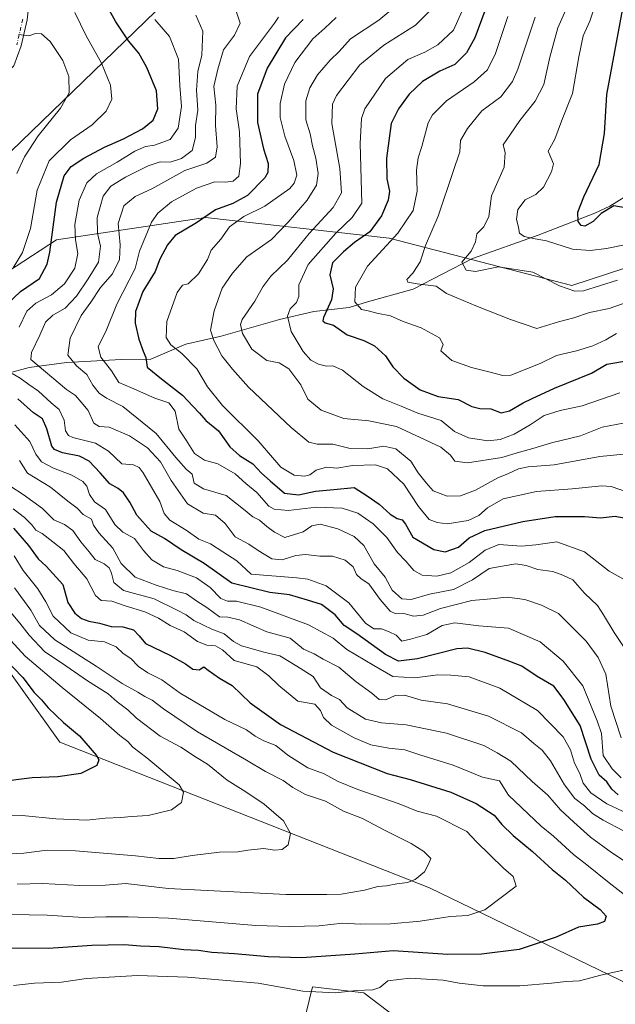
# Model space of a CAD drawing. Units: metres. Extents: x 637871 to 641323, y 4743693 to 4746076.
# Drawn here: x 638279 to 638483, y 4744112 to 4744450 of the extents above; entities that cross this region are included whole.
import ezdxf

# ---------------------------------------------------------------- set-up
doc = ezdxf.new("R2010")
doc.units = ezdxf.units.M
doc.header["$MEASUREMENT"] = 0
doc.linetypes.add('DGN Style 4', pattern=[2.638475, 1.318413, -0.659207, 0.001648, -0.659207])
for name, color, linetype, lineweight in [('Arbolado forestal CxS', 92, 'Continuous', 0), ('Corriente natural lineal', 142, 'Continuous', 13), ('Curva de nivel maestra', 30, 'Continuous', 30), ('Curva de nivel normal', 30, 'Continuous', 0), ('Matorral CxS', 135, 'Continuous', 0), ('Pista no pavimentada Cxs', 111, 'Continuous', 0), ('Pista no pavimentada eje', 91, 'DGN Style 4', 0)]:
    doc.layers.add(name, color=color, linetype=linetype, lineweight=lineweight)

# ---------------------------------------------------------------- blocks, each defined once
blk = doc.blocks.new('*U6')
at = {"layer": 'Arbolado forestal CxS', "color": 92, "linetype": 'Continuous', "lineweight": 0}
blk.add_polyline3d([(638373.6851, 4744095.5801, 784.7793), (638379.1709, 4744118.0447, 796.2749), (638396.7271, 4744116.0733, 795.0171), (638428.7279, 4744091.7361, 784.4601)], dxfattribs=at)
blk = doc.blocks.new('*U14')
at = {"layer": 'Pista no pavimentada Cxs', "color": 111, "linetype": 'Continuous', "lineweight": 0}
blk.add_polyline3d([(638284.4293, 4744478.1605, 780.6771), (638281.2375, 4744449.4335, 787.7969), (638279.2117, 4744440.5205, 790.6396), (638276.6675, 4744433.7359, 789.8064)], dxfattribs=at)

msp = doc.modelspace()

# ---------------------------------------------------------------- linework, layer by layer
at = {"layer": 'Arbolado forestal CxS', "color": 92, "linetype": 'Continuous', "lineweight": 0}
for points in [[(638492.2651, 4744366.3393, 706.8121), (638468.0597, 4744358.4347, 708.4052), (638405.4203, 4744374.6947, 722.8084), (638342.5001, 4744381.7127, 750.5588), (638291.2981, 4744374.0277, 776.0662), (638252.3241, 4744348.7297, 789.9256), (638235.6245, 4744329.9001, 798.9139), (638210.4015, 4744295.6151, 817.2166), (638198.6749, 4744281.3545, 833.8656), (638185.0519, 4744286.9307, 836.942), (638183.7721, 4744290.7737, 835.5531), (638191.4523, 4744297.1773, 830.2636), (638192.7325, 4744309.9863, 824.5913), (638182.4929, 4744324.0761, 819.6072), (638187.6131, 4744336.8849, 813.7733), (638214.4949, 4744353.5353, 805.4511), (638272.0985, 4744400.9265, 789.1774), (638350.1833, 4744476.4973, 753.3714)], [(638350.1833, 4744476.4973, 753.3714), (638272.0985, 4744400.9265, 789.1774), (638214.4949, 4744353.5353, 805.4511), (638187.6131, 4744336.8849, 813.7733), (638182.4929, 4744324.0761, 819.6072), (638192.7325, 4744309.9863, 824.5913), (638191.4523, 4744297.1773, 830.2636), (638183.7721, 4744290.7737, 835.5531), (638185.0519, 4744286.9307, 836.942), (638198.6749, 4744281.3545, 833.8656)], [(638350.1833, 4744476.4973, 753.3714), (638272.0985, 4744400.9265, 789.1774), (638214.4949, 4744353.5353, 805.4511), (638187.6131, 4744336.8849, 813.7733), (638182.4929, 4744324.0761, 819.6072), (638192.7325, 4744309.9863, 824.5913), (638191.4523, 4744297.1773, 830.2636), (638183.7721, 4744290.7737, 835.5531), (638185.0519, 4744286.9307, 836.942), (638198.6749, 4744281.3545, 833.8656)], [(638350.1833, 4744476.4973, 753.3714), (638272.0985, 4744400.9265, 789.1774)], [(638556.4385, 4744393.3357, 683.522), (638552.3973, 4744390.9829, 682.608), (638543.1639, 4744378.6883, 690.5939), (638524.4993, 4744362.3519, 705.6592), (638492.2651, 4744366.3393, 706.8121), (638468.0597, 4744358.4347, 708.4052), (638405.4203, 4744374.6947, 722.8084), (638342.5001, 4744381.7127, 750.5588), (638291.2981, 4744374.0277, 776.0662), (638252.3241, 4744348.7297, 789.9256), (638235.6245, 4744329.9001, 798.9139), (638210.4015, 4744295.6151, 817.2166), (638198.6749, 4744281.3545, 833.8656)], [(638556.4385, 4744393.3357, 683.522), (638552.3973, 4744390.9829, 682.608), (638543.1639, 4744378.6883, 690.5939), (638524.4993, 4744362.3519, 705.6592), (638492.2651, 4744366.3393, 706.8121), (638468.0597, 4744358.4347, 708.4052), (638405.4203, 4744374.6947, 722.8084), (638342.5001, 4744381.7127, 750.5588), (638291.2981, 4744374.0277, 776.0662), (638252.3241, 4744348.7297, 789.9256), (638235.6245, 4744329.9001, 798.9139), (638210.4015, 4744295.6151, 817.2166), (638198.6749, 4744281.3545, 833.8656)], [(638535.7199, 4744095.6711, 783.1012), (638419.2371, 4744152.0315, 809.0566), (638292.5141, 4744201.9869, 827.2929), (638267.0607, 4744237.2819, 824.7435), (638243.8729, 4744254.5041, 828.3274), (638213.7465, 4744262.0285, 838.4368), (638213.0617, 4744259.7935, 839.8714), (638198.6749, 4744281.3545, 833.8656), (638210.4015, 4744295.6151, 817.2166), (638235.6245, 4744329.9001, 798.9139), (638252.3241, 4744348.7297, 789.9256), (638291.2981, 4744374.0277, 776.0662), (638342.5001, 4744381.7127, 750.5588), (638405.4203, 4744374.6947, 722.8084), (638468.0597, 4744358.4347, 708.4052), (638492.2651, 4744366.3393, 706.8121)], [(638862.9151, 4743997.0671, 673.4596), (638829.9645, 4743994.6037, 687.7217), (638788.3971, 4743997.4405, 714.986), (638771.7573, 4744010.2495, 725.6911), (638734.6363, 4744026.9019, 740.1706), (638576.5181, 4744080.4259, 776.6206), (638535.7199, 4744095.6711, 783.1012), (638419.2371, 4744152.0315, 809.0566), (638292.5141, 4744201.9869, 827.2929), (638267.0607, 4744237.2819, 824.7435), (638243.8729, 4744254.5041, 828.3274), (638213.7465, 4744262.0285, 838.4368), (638213.0617, 4744259.7935, 839.8714)], [(638428.7279, 4744091.7361, 784.4601), (638396.7271, 4744116.0733, 795.0171), (638379.1709, 4744118.0447, 796.2749), (638373.6851, 4744095.5801, 784.7793)]]:
    msp.add_polyline3d(points, dxfattribs=at)
at = {"layer": 'Corriente natural lineal', "color": 142, "linetype": 'Continuous', "lineweight": 13}
msp.add_polyline3d([(638213.8401, 4744297.8601, 814.0391), (638232.1801, 4744310.2401, 797.275), (638247.7401, 4744318.3401, 788.2052), (638261.6701, 4744324.8501, 777.1925), (638282.0001, 4744330.2901, 767.3934), (638294.8201, 4744332.0501, 761.1039), (638313.5401, 4744333.0401, 752.6743), (638323.6701, 4744333.1801, 748.4798), (638335.7101, 4744338.3001, 743.5723), (638347.8401, 4744341.1101, 738.114), (638367.8301, 4744346.8301, 731.2604), (638379.5601, 4744349.5701, 728.0118), (638391.7701, 4744350.8601, 722.4822), (638398.0201, 4744352.8601, 719.2009), (638413.7201, 4744357.2101, 714.4812), (638434.0701, 4744367.6501, 708.716), (638456.5701, 4744375.7301, 702.5308), (638476.0301, 4744383.2101, 698.4993), (638481.1601, 4744385.6101, 697.247), (638489.2801, 4744390.6801, 695.2013)], dxfattribs=at)
at = {"layer": 'Curva de nivel maestra', "color": 30, "linetype": 'Continuous', "lineweight": 30, "flags": 128}
for points, elevation in [([(638487.13, 4744384.8801), (638482.53, 4744385.7001), (638478.12, 4744383.1001), (638475.44, 4744380.3701), (638472.55, 4744378.7101), (638471.32, 4744378.9401), (638470.25, 4744380.3301), (638470.13, 4744383.5901), (638472.28, 4744388.8101), (638477.45, 4744399.9501), (638479.35, 4744410.4901), (638480.13, 4744423.9101), (638489.85, 4744476.2201)], 700), ([(638274.42, 4744351.9901), (638279, 4744356.4201), (638285.48, 4744360.8501), (638288.14, 4744365.7501), (638289.02, 4744369.8501), (638291.36, 4744386.9901), (638293.95, 4744396.0101), (638296.42, 4744399.1801), (638300.76, 4744402.0901), (638307.76, 4744405.8701), (638314.32, 4744408.6501), (638320.79, 4744412.0701), (638324.45, 4744415.0801), (638326.1, 4744418.9701), (638325.63, 4744425.1601), (638322.3, 4744433.1701), (638319.53, 4744438.0001), (638316.01, 4744442.3001), (638311.66, 4744448.8001), (638306.8, 4744457.6501)], 775), ([(638438.26, 4744452.5701), (638434.88, 4744443.2901), (638432.01, 4744438.1901), (638427.95, 4744434.2101), (638422.78, 4744431.8501), (638416.9, 4744428.2901), (638412.36, 4744423.9601), (638408.62, 4744418.9601), (638406.09, 4744413.9601), (638404.5, 4744402.0401), (638404.7, 4744394.9601), (638405.52, 4744390.7101), (638405.13, 4744387.6201), (638402.83, 4744382.2901), (638398.8, 4744376.7801), (638393.56, 4744373.2001), (638389.8, 4744369.9201), (638386.05, 4744366.2401), (638385.06, 4744362.0301), (638386.19, 4744357.3101), (638385.7, 4744353.5601), (638382.88, 4744347.4101), (638382.66, 4744346.2801), (638383.52, 4744345.6101), (638386.4, 4744344.8501), (638391.08, 4744341.5101), (638396.72, 4744339.5701), (638400.39, 4744337.7901), (638404.18, 4744334.3401), (638406.75, 4744330.6101), (638410.48, 4744326.6801), (638416.06, 4744322.6901), (638422.22, 4744320.4201), (638429.14, 4744319.3401), (638433.84, 4744317.0001), (638436.52, 4744316.2401), (638440.33, 4744316.1501), (638443.82, 4744314.7501), (638446.76, 4744315.4301), (638451.42, 4744318.2401), (638454.5, 4744319.6601), (638462.17, 4744323.2601), (638474.81, 4744328.3401), (638480.09, 4744331.4801), (638487.53, 4744332.7501)], 725), ([(638375.94, 4744449.6201), (638369.9, 4744443.2901), (638363.64, 4744432.9601), (638360.25, 4744423.9601), (638360.3, 4744414.2901), (638362.36, 4744405.2901), (638363.99, 4744400.2101), (638363.79, 4744397.1401), (638362.84, 4744395.3001), (638356.9, 4744389.2201), (638351.79, 4744386.4901), (638345.89, 4744384.4001), (638339.4, 4744379.9201), (638332.09, 4744375.5201), (638329.46, 4744372.4101), (638326.84, 4744367.4901), (638325.14, 4744363.2301), (638320.91, 4744356.3201), (638318.46, 4744349.5001), (638318.33, 4744345.5801), (638319.55, 4744340.0801), (638321.08, 4744335.9201), (638321.94, 4744333.8001), (638322.49, 4744330.4101), (638327.39, 4744326.4401), (638334.55, 4744320.8301), (638338.1, 4744317.0601), (638340.43, 4744314.7201), (638342.59, 4744312.1201), (638346.91, 4744308.6301), (638350.75, 4744303.1301), (638354.06, 4744300.1401), (638358.67, 4744297.3001), (638361.62, 4744294.1501), (638364.63, 4744291.5401), (638369.56, 4744287.2901), (638374.39, 4744286.6501), (638380.16, 4744287.9901), (638386.46, 4744288.5001), (638393.43, 4744289.2601), (638397.87, 4744286.3301), (638402.03, 4744283.4701), (638405.78, 4744280.0401), (638408.17, 4744278.5701), (638409.94, 4744278.1401), (638411.07, 4744276.6001), (638413.54, 4744272.2201), (638420.74, 4744267.9601), (638424.66, 4744267.1201), (638429.18, 4744268.7101), (638432.89, 4744271.9401), (638438.23, 4744274.4801), (638451.32, 4744277.6001), (638462.36, 4744279.3001), (638467.99, 4744279.2601), (638472.42, 4744279.3201), (638477.98, 4744278.7601), (638482.97, 4744279.3501), (638485.9, 4744278.8501)], 750), ([(638484, 4744183.9001), (638481.78, 4744185.8401), (638480.08, 4744188.4001), (638477.46, 4744190.6801), (638474.72, 4744196.1301), (638470.97, 4744207.6401), (638467.1, 4744213.7901), (638465.56, 4744216.2601), (638464.06, 4744218.3201), (638461.91, 4744221.1101), (638456.26, 4744224.4601), (638450.98, 4744227.9501), (638446.81, 4744229.5501), (638438.42, 4744232.7101), (638432.33, 4744234.1501), (638428.62, 4744233.9801), (638415.19, 4744230.4401), (638408.62, 4744229.6601), (638404.16, 4744231.9901), (638394.37, 4744239.0901), (638390.03, 4744241.8701), (638386.9, 4744245.5201), (638382.28, 4744249.1601), (638377.49, 4744250.6101), (638371.28, 4744252.4801), (638364.54, 4744253.2801), (638351.51, 4744256.4801), (638342, 4744263.2001), (638334.06, 4744267.8801), (638328.38, 4744271.7401), (638323.76, 4744274.2701), (638318.85, 4744279.7801), (638316.52, 4744284.2101), (638314.3, 4744287.4101), (638312.45, 4744288.9001), (638309.66, 4744290.4601), (638306.32, 4744294.2901), (638302.5, 4744298.1801), (638299.2, 4744299.9701), (638293.43, 4744301.0401), (638290.64, 4744302.1801), (638289.72, 4744303.4001), (638288.08, 4744309.3701), (638286.53, 4744312.7201), (638283.46, 4744314.8301), (638278.1, 4744319.6001)], 775), ([(638276.55, 4744275.2201), (638281.74, 4744269.3001), (638285.02, 4744264.7601), (638287.83, 4744262.2301), (638293.48, 4744255.9701), (638295.2, 4744249.8101), (638297.59, 4744246.1301), (638299.97, 4744244.3501), (638302.41, 4744243.4401), (638306.09, 4744242.7101), (638310.09, 4744241.5701), (638314.09, 4744241.4201), (638317.76, 4744240.4901), (638319.74, 4744238.3501), (638321.9, 4744235.7601), (638330.18, 4744231.7801), (638335.62, 4744228.8001), (638338.13, 4744226.9301), (638340.26, 4744226.6801), (638341.9, 4744227.7301), (638343.38, 4744226.5801), (638347.21, 4744223.8901), (638351.59, 4744221.3601), (638357.79, 4744215.4601), (638368.15, 4744208.0201), (638386.29, 4744198.4901), (638404.82, 4744191.2401), (638412.64, 4744189.1001), (638426.65, 4744184.8501), (638435.29, 4744180.9701), (638441.47, 4744176.9501), (638444.09, 4744173.7501), (638447.94, 4744169.9801), (638454.62, 4744164.4501), (638461.4, 4744158.2601), (638465.98, 4744154.6801), (638472.07, 4744148.8501), (638477.88, 4744144.6201), (638479.84, 4744142.2901), (638479.27, 4744140.5101), (638476.96, 4744139.6101), (638470.42, 4744138.5001), (638462.76, 4744135.1401), (638450.09, 4744130.9401), (638437.09, 4744129.2401), (638425.59, 4744129.2301), (638406.85, 4744130.4601), (638393.66, 4744129.3001), (638375.45, 4744128.0801), (638363.92, 4744128.4001), (638352.36, 4744129.4501), (638344.66, 4744129.8501), (638340.09, 4744130.5001), (638335.06, 4744130.7701), (638326.57, 4744131.7901), (638320.14, 4744132.0601), (638314.69, 4744132.4901), (638303.5, 4744132.2501), (638288.62, 4744131.1901), (638275.36, 4744131.3001)], 800), ([(638273.45, 4744230.7201), (638279.83, 4744224.0601), (638283.7, 4744218.9901), (638286.21, 4744216.5001), (638288.49, 4744213.6601), (638293.73, 4744208.6701), (638299.25, 4744204.0701), (638305.08, 4744197.3901), (638305.87, 4744195.9001), (638305.14, 4744193.9601), (638299.69, 4744191.2001), (638291.84, 4744190.0901), (638283.03, 4744189.7001), (638272.09, 4744188.3801)], 825)]:
    msp.add_lwpolyline(points, dxfattribs=dict(at, elevation=elevation))
at = {"layer": 'Curva de nivel normal', "color": 30, "linetype": 'Continuous', "lineweight": 0, "flags": 128}
for points, elevation in [([(638494.09, 4744374.01), (638479.97, 4744371.15), (638474.42, 4744370.48), (638468.31, 4744370.92), (638459.47, 4744373.69), (638455.56, 4744374.42), (638451.73, 4744375.26), (638450.14, 4744376.34), (638449.8, 4744378.33), (638449.09, 4744381.11), (638449.56, 4744384.42), (638452.11, 4744387.84), (638455.72, 4744389.62), (638458.36, 4744392.1), (638461.14, 4744397.42), (638461.82, 4744400.09), (638460.04, 4744404.51), (638462.23, 4744408.62), (638464.55, 4744414.76), (638468.37, 4744424.18), (638470.5, 4744436.76), (638472.01, 4744443.96), (638474.27, 4744448.96), (638476.49, 4744455.62)], 705), ([(638485.87, 4744234.74), (638482.63, 4744239.5), (638478.93, 4744245.52), (638476.88, 4744248.75), (638472.43, 4744253.01), (638468.49, 4744257.52), (638465.02, 4744259.21), (638461.56, 4744260.41), (638456.48, 4744261.12), (638452.5, 4744262.46), (638448.86, 4744263), (638444.27, 4744262.23), (638439.77, 4744261.41), (638434.09, 4744257.56), (638427.54, 4744254.27), (638419.24, 4744252.69), (638412.95, 4744250.87), (638409.78, 4744251.1), (638406.5, 4744254.02), (638404.08, 4744258.52), (638400.29, 4744263.09), (638396.72, 4744269.29), (638393.49, 4744272.39), (638387.9, 4744275.08), (638381.78, 4744276.68), (638378.92, 4744276.1), (638375.93, 4744274.07), (638369.7, 4744272.06), (638366.1, 4744273.9), (638363.49, 4744275.87), (638360.97, 4744277.97), (638358.66, 4744279.2), (638355.53, 4744281.76), (638349.51, 4744286.47), (638341.77, 4744288.79), (638338.51, 4744290.68), (638337.88, 4744293.74), (638335.86, 4744295.53), (638332.22, 4744299.54), (638325.5, 4744307.7), (638314.14, 4744316.92), (638308.48, 4744319.83), (638306.03, 4744321.52), (638303.86, 4744324.24), (638301.7, 4744327.98), (638298.16, 4744330.96), (638295.28, 4744334.6), (638296.07, 4744340.34), (638299.83, 4744348.1), (638303.14, 4744352.71), (638306.42, 4744357.71), (638310.54, 4744362.43), (638312.96, 4744367.35), (638313.19, 4744372.39), (638312.5, 4744379.64), (638314.46, 4744385.74), (638318.28, 4744388.94), (638324.09, 4744391.57), (638335.36, 4744397.81), (638342.87, 4744400.31), (638345.93, 4744402.4), (638346.47, 4744405.97), (638345.83, 4744413.31), (638345.95, 4744420.27), (638345.29, 4744426.65), (638346.67, 4744432.6), (638348.68, 4744439.17), (638352.44, 4744444.18), (638354.38, 4744448.29), (638353, 4744452.4)], 760), ([(638485.98, 4744300.67), (638477.75, 4744299.78), (638462.09, 4744296.98), (638453.15, 4744296.28), (638449.77, 4744295.6), (638446.42, 4744294.04), (638442.76, 4744292.48), (638435.06, 4744288.33), (638429.91, 4744286.33), (638425.4, 4744286.27), (638420.56, 4744288.1), (638418.12, 4744290.8), (638415.45, 4744294.28), (638412.83, 4744298.18), (638407.71, 4744302.48), (638403.6, 4744303.36), (638398.09, 4744302.43), (638392.09, 4744302.58), (638386.09, 4744304.04), (638380.76, 4744304.01), (638377.86, 4744304.72), (638371.83, 4744309.72), (638357.21, 4744323.62), (638351.71, 4744329.77), (638348.05, 4744334.29), (638345.32, 4744339.57), (638344.18, 4744343.14), (638345.44, 4744349.71), (638348.21, 4744357.5), (638351.7, 4744362.63), (638356.58, 4744368.29), (638365.09, 4744374.18), (638370.81, 4744380.18), (638377.3, 4744387.65), (638380.51, 4744392.83), (638381.05, 4744396.8), (638380.26, 4744402.12), (638379.15, 4744406.33), (638378.3, 4744410.37), (638376.91, 4744415.26), (638376.89, 4744421.67), (638378.22, 4744426.17), (638380.82, 4744430.59), (638385.22, 4744435.62), (638388.32, 4744438.62), (638392.15, 4744442.96), (638401.87, 4744449.33), (638406.02, 4744452.76)], 740), ([(638488.1, 4744311.74), (638478.54, 4744309.85), (638471.04, 4744306.95), (638461.16, 4744304.54), (638454.69, 4744302.53), (638450.16, 4744301.28), (638444.09, 4744299.44), (638432.36, 4744297.68), (638427.96, 4744298.18), (638426.54, 4744300.34), (638423.22, 4744303.08), (638416.13, 4744306.39), (638407.93, 4744310.14), (638398.46, 4744312.08), (638389.96, 4744312.85), (638382.14, 4744315.67), (638377.61, 4744319.48), (638375.15, 4744324.35), (638371.02, 4744329.88), (638367.73, 4744331.93), (638363.52, 4744332.75), (638358.35, 4744336.58), (638355.12, 4744341.96), (638354.49, 4744345.1), (638355.01, 4744346.8), (638359.38, 4744353.01), (638362.13, 4744358), (638364.84, 4744361.61), (638370.59, 4744367.12), (638377.98, 4744376.29), (638386.23, 4744385.17), (638389.06, 4744390.14), (638388.55, 4744398.5), (638385.8, 4744413.96), (638386.05, 4744420.56), (638387.43, 4744423.49), (638395.43, 4744434.08), (638403.58, 4744440.78), (638414.46, 4744447.62), (638419.59, 4744452.78)], 735), ([(638484.53, 4744321.62), (638471.64, 4744317.22), (638464.14, 4744315.62), (638458.62, 4744313.92), (638453.81, 4744310.63), (638448.28, 4744307.46), (638443.5, 4744305.63), (638439.28, 4744305.24), (638432.68, 4744306.19), (638427.85, 4744308.35), (638423.34, 4744312.2), (638415.3, 4744314.63), (638409.62, 4744317.04), (638403.25, 4744319.59), (638396.58, 4744323.78), (638389.4, 4744329.38), (638386.13, 4744330.85), (638383.94, 4744330.76), (638381.24, 4744331.48), (638378.63, 4744332.83), (638375.94, 4744335.8), (638371.83, 4744342.7), (638370.59, 4744347.94), (638371.54, 4744350.4), (638373.72, 4744352.59), (638374.52, 4744354.7), (638374.47, 4744358.62), (638377.62, 4744365.61), (638387.12, 4744376.4), (638392.77, 4744381.79), (638396.09, 4744386.61), (638395.47, 4744407.12), (638395.94, 4744415.7), (638397.13, 4744418.96), (638404.24, 4744429.36), (638411.8, 4744435.89), (638417.7, 4744438.35), (638422.19, 4744440.87), (638427.47, 4744445.94), (638430.53, 4744452.55)], 730), ([(638483.82, 4744360.22), (638472.16, 4744356.59), (638469.13, 4744356.54), (638463.85, 4744358.27), (638454.68, 4744362.99), (638442.99, 4744364.82), (638435.09, 4744363.28), (638431.91, 4744363.71), (638430.43, 4744366.46), (638433.62, 4744370.15), (638435.05, 4744373.4), (638435.52, 4744376.15), (638437.92, 4744378.48), (638439.64, 4744382.04), (638440.58, 4744389.14), (638444.86, 4744398.96), (638445.27, 4744403.96), (638444.58, 4744406.62), (638447.11, 4744410.29), (638450.25, 4744414.96), (638455.55, 4744421.62), (638458.52, 4744427.34), (638460.61, 4744436.73), (638463.34, 4744446.72), (638466.06, 4744452.95)], 710), ([(638297.68, 4744451.96), (638301.57, 4744443.96), (638306.82, 4744434.66), (638309.88, 4744427.1), (638310.32, 4744422.32), (638308.36, 4744418.16), (638303.55, 4744413.51), (638296.09, 4744408.3), (638288.82, 4744401.1), (638284.74, 4744391.14), (638282.4, 4744377.96), (638279.72, 4744369.79), (638276.5, 4744364.53)], 780), ([(638325.13, 4744449.63), (638330.05, 4744443.79), (638333.23, 4744435.96), (638333.62, 4744426.96), (638334.24, 4744419.8), (638333.08, 4744412.31), (638330.37, 4744408.44), (638324.95, 4744406.56), (638321.86, 4744406.08), (638318.27, 4744404.48), (638312.18, 4744400.72), (638305.12, 4744396.7), (638301.75, 4744393.62), (638299.08, 4744387.62), (638297.68, 4744379.29), (638297.83, 4744374.12), (638298.68, 4744369.35), (638297.59, 4744364.41), (638294.09, 4744359.04), (638289.67, 4744355.24), (638284.27, 4744352.43), (638281.15, 4744349.62), (638278.49, 4744344.17)], 770), ([(638485.03, 4744203.46), (638481.49, 4744214.28), (638479.76, 4744225.19), (638477.09, 4744230.96), (638473.06, 4744236.57), (638463.55, 4744245.99), (638457.76, 4744248.86), (638452.02, 4744250.79), (638445.91, 4744251.58), (638440.38, 4744251.03), (638433.85, 4744250.53), (638423.02, 4744247.75), (638417.07, 4744245.51), (638413.78, 4744245.14), (638410.44, 4744246.06), (638407.77, 4744245.97), (638405.75, 4744246.88), (638402.4, 4744250.79), (638398.43, 4744256.21), (638395.8, 4744257.95), (638394.24, 4744259.36), (638393.08, 4744262.08), (638390.37, 4744264.26), (638386.06, 4744265.68), (638381.72, 4744265.72), (638376.75, 4744266.22), (638373.39, 4744265.91), (638368.71, 4744264.44), (638365.21, 4744264.71), (638360.5, 4744267.61), (638357.37, 4744269.75), (638352.61, 4744272.3), (638349.16, 4744276.92), (638345.89, 4744279.73), (638341.61, 4744280.41), (638336.27, 4744283.56), (638330.65, 4744291.58), (638327.04, 4744298.06), (638322.51, 4744302.83), (638316.35, 4744306.88), (638309.4, 4744309.94), (638305.93, 4744310.13), (638304.1, 4744311.24), (638302.2, 4744315.63), (638299.76, 4744318.42), (638297.9, 4744320.73), (638294.72, 4744322.8), (638282.5, 4744333.11), (638282.78, 4744335.44), (638285.65, 4744341.46), (638287.58, 4744345.9), (638290.07, 4744348.29), (638294.28, 4744350.62), (638298.2, 4744354.73), (638302.18, 4744360.7), (638305.8, 4744366.39), (638306.38, 4744371.96), (638305.4, 4744376.4), (638305.28, 4744381.71), (638307.37, 4744389.06), (638309.93, 4744392.45), (638314.96, 4744395.56), (638322.77, 4744399.46), (638326.91, 4744400.78), (638330.32, 4744400.75), (638334.19, 4744401.92), (638337.91, 4744404.7), (638338.99, 4744409.11), (638339.06, 4744413.23), (638339.85, 4744418.57), (638339.42, 4744425.32), (638339.88, 4744431.8), (638341.24, 4744437.31), (638341.49, 4744445.56), (638339.14, 4744451.03)], 765), ([(638486.1, 4744257.69), (638480.92, 4744260.5), (638472.4, 4744267.15), (638462.92, 4744270.62), (638455.73, 4744269.61), (638450.9, 4744269.05), (638443.12, 4744269.62), (638438.34, 4744267.79), (638432.95, 4744263.56), (638426.61, 4744259.96), (638421.76, 4744258.86), (638416.76, 4744259.12), (638413.92, 4744260.71), (638411.14, 4744263.95), (638408.32, 4744266.96), (638404.63, 4744272.04), (638399.95, 4744276.72), (638394.74, 4744280.36), (638389.28, 4744282.12), (638380.53, 4744282.48), (638370.8, 4744281.36), (638365.97, 4744281.81), (638364.14, 4744282.76), (638360.01, 4744287.55), (638356.32, 4744290.53), (638352.68, 4744293.84), (638346.64, 4744297.31), (638342.1, 4744298.52), (638338.64, 4744300.9), (638335.81, 4744305.46), (638333.31, 4744309.25), (638332.02, 4744315.33), (638329.93, 4744318.24), (638325.13, 4744319.82), (638317.12, 4744323.33), (638312.67, 4744325.18), (638310.24, 4744329.14), (638306.53, 4744333.86), (638305.62, 4744337.44), (638308.53, 4744343.2), (638312.07, 4744352.04), (638318.3, 4744364.29), (638319.81, 4744370.21), (638323.94, 4744380.08), (638326.07, 4744383.21), (638330.76, 4744387.12), (638339.42, 4744391.82), (638345.67, 4744393.92), (638349.4, 4744393.89), (638352, 4744394.24), (638353.84, 4744395.86), (638354.44, 4744400.2), (638354.09, 4744411.06), (638352.98, 4744419.02), (638353.31, 4744426.69), (638357.55, 4744436.85), (638366.14, 4744448.32), (638367.5, 4744450.43)], 755), ([(638487.26, 4744287.59), (638481.6, 4744289.54), (638478.4, 4744289.82), (638468.22, 4744288.7), (638456.02, 4744287.86), (638444.56, 4744285.3), (638439.17, 4744282.28), (638436.19, 4744279.56), (638432.58, 4744277.94), (638425.37, 4744276.76), (638421.97, 4744277.26), (638419.22, 4744278.28), (638415.54, 4744282.74), (638410.44, 4744290.31), (638404.86, 4744295.56), (638400.76, 4744297.01), (638392.93, 4744296.8), (638387.46, 4744295.84), (638383.93, 4744296.14), (638380.42, 4744295.13), (638378.22, 4744293.59), (638376.42, 4744293.12), (638372.9, 4744293.43), (638368.31, 4744296.18), (638360.53, 4744305.21), (638348.27, 4744317.36), (638343.09, 4744323.76), (638339.44, 4744329.85), (638334.38, 4744335.1), (638330.54, 4744338.15), (638329, 4744340.64), (638329.23, 4744346.06), (638332.79, 4744356.05), (638334.61, 4744358.58), (638336.5, 4744358.99), (638340.04, 4744362.4), (638343.13, 4744367.38), (638344.38, 4744370.57), (638347.7, 4744374.35), (638350.64, 4744378.53), (638355.61, 4744382.09), (638362.78, 4744385.59), (638371.35, 4744391.7), (638372.86, 4744393.45), (638373.79, 4744396.29), (638372.8, 4744401.29), (638369.66, 4744409.62), (638368.11, 4744415.96), (638368.09, 4744420.84), (638369.6, 4744427.47), (638373.11, 4744434.84), (638379.23, 4744442.96), (638383.4, 4744446.62), (638387.23, 4744450.29)], 745), ([(638483.43, 4744341.98), (638479.82, 4744339.86), (638475.36, 4744337.76), (638469.66, 4744336.06), (638462.88, 4744334.49), (638457.24, 4744331.66), (638447.21, 4744327.66), (638444.42, 4744327.55), (638440.06, 4744328.74), (638433.66, 4744330.32), (638426.9, 4744332.78), (638423.13, 4744336), (638423.97, 4744338.26), (638422.7, 4744340.5), (638416.42, 4744343.96), (638410.24, 4744346.11), (638405.86, 4744348.06), (638401.2, 4744348.99), (638398.2, 4744349.7), (638395.91, 4744350.18), (638393.63, 4744352.78), (638393.91, 4744357.87), (638398.01, 4744365.06), (638408.43, 4744376.37), (638413.66, 4744384.18), (638415.06, 4744390.71), (638414.83, 4744397.96), (638415.36, 4744402.14), (638416.7, 4744406.11), (638418.86, 4744414.21), (638420.36, 4744416.86), (638425.09, 4744421.66), (638434.62, 4744428.17), (638439.14, 4744432.37), (638441.92, 4744437.96), (638446.12, 4744450.62)], 720), ([(638490.36, 4744353.87), (638480.91, 4744350.57), (638474.2, 4744349.16), (638468.85, 4744347.32), (638463.53, 4744345.97), (638456.08, 4744343.74), (638447.02, 4744346.82), (638435.22, 4744351.48), (638428.67, 4744354.2), (638425.11, 4744355.64), (638421.55, 4744358.2), (638415.06, 4744359.03), (638411.82, 4744359.63), (638411.54, 4744360.51), (638413.56, 4744362.62), (638416.09, 4744366.5), (638417.97, 4744372.11), (638422.29, 4744382.14), (638427.36, 4744397.54), (638429.74, 4744404.27), (638429.87, 4744408.08), (638432.35, 4744412.29), (638437.25, 4744418.28), (638443.77, 4744423.12), (638447.76, 4744428.39), (638449.63, 4744432.54), (638455.53, 4744450.44)], 715), ([(638278.32, 4744444.42), (638281.81, 4744443.99), (638284.09, 4744444.77), (638286.21, 4744444.63), (638289.22, 4744441.99), (638293.49, 4744435.58), (638295.56, 4744430.04), (638295.71, 4744424.51), (638292.76, 4744419.22), (638285.09, 4744409.76), (638280.42, 4744402.5), (638277.71, 4744396.82)], 785), ([(638276.08, 4744328.24), (638278.84, 4744326.7), (638281.81, 4744324.51), (638285.13, 4744322.22), (638289.56, 4744318.18), (638292.26, 4744315.94), (638293.96, 4744312.32), (638294.41, 4744308.62), (638295.48, 4744306.98), (638296.99, 4744306.32), (638304.77, 4744304.4), (638309.23, 4744301.62), (638313.76, 4744297.34), (638317.73, 4744296.99), (638319.71, 4744296.08), (638321.11, 4744294.26), (638326.83, 4744284.39), (638328.29, 4744280.31), (638330.23, 4744278), (638335.77, 4744274.57), (638340.14, 4744271.52), (638344.14, 4744269.94), (638348.38, 4744267.18), (638353.21, 4744264.06), (638358.09, 4744259.47), (638373.74, 4744258.31), (638377.61, 4744257.79), (638383.85, 4744255.51), (638391.57, 4744249.73), (638397.38, 4744242.7), (638400.22, 4744240.78), (638402.82, 4744240.73), (638405.4, 4744239.72), (638407.89, 4744238.56), (638409.77, 4744236.58), (638412.73, 4744237.18), (638418.32, 4744238.83), (638423.63, 4744241.97), (638428.01, 4744242.78), (638436.24, 4744241.81), (638446.44, 4744241.04), (638457.3, 4744236.33), (638465.15, 4744229.64), (638471.9, 4744221.24), (638476.8, 4744209.24), (638478.24, 4744204.96), (638478.91, 4744197.36), (638481.92, 4744192.75), (638485.02, 4744189.73)], 770), ([(638277.04, 4744310.7), (638282.21, 4744305), (638284.27, 4744300.68), (638286.19, 4744298.03), (638290.32, 4744295.85), (638296.58, 4744293.45), (638300.38, 4744291.25), (638301.74, 4744289.61), (638302.61, 4744286.81), (638304.4, 4744284.26), (638308.11, 4744281.64), (638311.31, 4744276.51), (638314.12, 4744273.93), (638318.11, 4744271.74), (638321.14, 4744267.66), (638324.06, 4744264.37), (638328.04, 4744262.05), (638332.74, 4744260.82), (638339.34, 4744258.26), (638344.07, 4744254.9), (638347.72, 4744251.18), (638349.98, 4744250.21), (638353.09, 4744250.29), (638361.43, 4744248.18), (638377.75, 4744242.15), (638386.3, 4744237.53), (638390.9, 4744233.7), (638400.23, 4744228.16), (638406.66, 4744224.44), (638414.28, 4744224.04), (638422.16, 4744225.03), (638426.61, 4744224.95), (638432.89, 4744224.28), (638443.46, 4744220.43), (638456.28, 4744212.75), (638465.09, 4744203.71), (638467.63, 4744199.32), (638468.97, 4744194.72), (638470.81, 4744191.23), (638471.95, 4744187.89), (638474.68, 4744184.54), (638480.09, 4744180.8), (638490.91, 4744175.75)], 780), ([(638278.63, 4744298.5), (638281.38, 4744294.12), (638289.32, 4744289.34), (638295.23, 4744284.54), (638298.4, 4744282.14), (638300.52, 4744280), (638303.38, 4744278.36), (638304.06, 4744276.33), (638305.87, 4744273.62), (638310.62, 4744268.45), (638313.54, 4744263.19), (638318.34, 4744258.46), (638325.57, 4744255.79), (638331.26, 4744253.87), (638335.89, 4744252.72), (638339.52, 4744250.21), (638342.86, 4744248.06), (638347.22, 4744244.86), (638350.12, 4744244.73), (638354.12, 4744243.85), (638363.54, 4744239.8), (638371.51, 4744237.58), (638376.11, 4744233.79), (638379.76, 4744232.24), (638382.78, 4744230.35), (638388.14, 4744227.68), (638394.08, 4744222.62), (638399.56, 4744218.76), (638402.02, 4744216.52), (638404.33, 4744216.44), (638407.48, 4744217.96), (638410.69, 4744218.08), (638416.42, 4744216.38), (638425.42, 4744215.02), (638439.49, 4744210.86), (638450.84, 4744205.19), (638455.13, 4744201.51), (638457.92, 4744199.25), (638460.76, 4744195.53), (638465.58, 4744187.28), (638469.11, 4744182.59), (638472.42, 4744180.14), (638475.23, 4744177.54), (638478.9, 4744175.22), (638485.86, 4744171.59)], 785), ([(638275.69, 4744289.56), (638279.96, 4744286.83), (638286.56, 4744281.98), (638290.39, 4744278.13), (638294.13, 4744276.55), (638296.92, 4744274.53), (638299.73, 4744270.56), (638302.58, 4744267.18), (638304.56, 4744264.58), (638307.65, 4744263.1), (638309.38, 4744261.69), (638310.26, 4744259.85), (638310.96, 4744256.62), (638314.27, 4744253.91), (638324.83, 4744251.03), (638332.71, 4744247.15), (638335.86, 4744245.57), (638338.42, 4744243.6), (638341.76, 4744241.98), (638344.63, 4744240.61), (638348.9, 4744239.1), (638352.04, 4744236.41), (638354.76, 4744234.91), (638358.17, 4744234.05), (638362.42, 4744232.75), (638367.98, 4744231.55), (638373.82, 4744228.02), (638379.4, 4744224.41), (638381.88, 4744220.56), (638385.71, 4744217.92), (638388.46, 4744216.54), (638391.06, 4744213.74), (638397.39, 4744209.86), (638402.77, 4744208.52), (638411.32, 4744207.88), (638425.11, 4744204.99), (638437.92, 4744200.82), (638442.49, 4744198.34), (638447.22, 4744195.41), (638454.56, 4744188.43), (638459.88, 4744183.74), (638464.2, 4744178.71), (638468.83, 4744174.56), (638474.52, 4744169.44), (638481.76, 4744164.1), (638488.14, 4744159.96)], 790), ([(638276.53, 4744281.89), (638280.33, 4744278.96), (638282.94, 4744276.38), (638284.27, 4744274.59), (638286.42, 4744273.5), (638290.08, 4744270.54), (638293.9, 4744267.58), (638297.33, 4744263.15), (638301.71, 4744257.91), (638304.71, 4744252.25), (638306.62, 4744250.54), (638310.27, 4744250.22), (638314.86, 4744248.67), (638321.7, 4744246.64), (638326.33, 4744244.42), (638330.3, 4744241.9), (638335.08, 4744239.77), (638339.72, 4744236.46), (638342.94, 4744235.2), (638345.88, 4744234.96), (638348.26, 4744233.6), (638352.31, 4744229.96), (638360.11, 4744227.79), (638364.18, 4744224.62), (638367.58, 4744221.4), (638374.09, 4744215.97), (638379.92, 4744214.97), (638381.87, 4744212.76), (638382.89, 4744210.38), (638385.65, 4744207.73), (638393.5, 4744203.37), (638399.19, 4744201.06), (638405.31, 4744199.84), (638410.84, 4744199.31), (638415.98, 4744197.58), (638427.46, 4744194.03), (638437.43, 4744189.95), (638443.31, 4744188.65), (638446.36, 4744183.82), (638457.56, 4744173.1), (638461.83, 4744169.76), (638468.69, 4744163.48), (638473.31, 4744159.91), (638480.87, 4744153.74), (638491.66, 4744145.37)], 795), ([(638276.79, 4744265.78), (638279.92, 4744260.78), (638284.96, 4744254.54), (638287.65, 4744250.08), (638290.17, 4744245.1), (638296.21, 4744239.45), (638302.16, 4744236.94), (638307.76, 4744236.35), (638311.76, 4744234.6), (638314.21, 4744232.38), (638316.8, 4744230.65), (638319.48, 4744227.92), (638322.66, 4744225.68), (638327.52, 4744223.26), (638333.76, 4744218.74), (638349.06, 4744209.69), (638356.49, 4744206.13), (638359.54, 4744203.94), (638362.46, 4744202.39), (638366.55, 4744200.76), (638370.65, 4744197.52), (638377.57, 4744193.11), (638383.18, 4744191.05), (638387.92, 4744188.49), (638394.7, 4744185.73), (638408.91, 4744180.83), (638415.09, 4744178.34), (638421.65, 4744176.53), (638432.09, 4744171.29), (638435.39, 4744167.77), (638444.72, 4744158.76), (638448.02, 4744155.86), (638449.06, 4744152.62), (638438.3, 4744144.47), (638432.42, 4744142.54), (638426.42, 4744142.22), (638416.09, 4744140.58), (638405.92, 4744139.65), (638395.63, 4744139.57), (638389.42, 4744139.92), (638381.42, 4744139.01), (638371.42, 4744138.78), (638359.76, 4744139.07), (638329.8, 4744141.66), (638315.88, 4744142.08), (638308.28, 4744142.14), (638300.52, 4744141.8), (638288.12, 4744142.64), (638269.39, 4744143)], 805), ([(638276.92, 4744254.79), (638282.59, 4744247.16), (638285.57, 4744241.87), (638290.76, 4744236.96), (638304.94, 4744228.04), (638313.89, 4744222.1), (638319.29, 4744219.03), (638321.61, 4744217.56), (638324.19, 4744216.33), (638328, 4744213.32), (638339.71, 4744205.52), (638356.56, 4744195.75), (638363.04, 4744191.89), (638369.09, 4744188.76), (638372.42, 4744186.36), (638376.73, 4744184.03), (638383.59, 4744181.72), (638389.78, 4744178.32), (638396.26, 4744175.8), (638404.06, 4744171.69), (638412.95, 4744167.25), (638417.31, 4744164.49), (638419.8, 4744162.06), (638418.98, 4744160.16), (638417.56, 4744157.45), (638414.42, 4744154.84), (638411.76, 4744153.8), (638408.11, 4744153.39), (638404.51, 4744152.67), (638401.56, 4744152.43), (638396.94, 4744151.23), (638388.95, 4744149.82), (638384.1, 4744149.7), (638370.14, 4744149.76), (638329.65, 4744151.85), (638315.18, 4744153.55), (638308.18, 4744152.97), (638299.31, 4744152.84), (638286.67, 4744153.54), (638277.8, 4744153.33)], 810), ([(638274.61, 4744247.59), (638278.76, 4744242.77), (638281.97, 4744238.62), (638287.36, 4744232.88), (638293.08, 4744229.18), (638301.94, 4744222.93), (638309.03, 4744218.52), (638312.16, 4744215.81), (638315.76, 4744213), (638318.84, 4744210.22), (638326.92, 4744204.04), (638334.02, 4744200.24), (638339.38, 4744196.69), (638343.1, 4744194.36), (638349.92, 4744188.97), (638356.34, 4744184.92), (638362.58, 4744180.64), (638369.22, 4744174.94), (638371.57, 4744170.62), (638370.85, 4744166.78), (638368.77, 4744165.15), (638366.1, 4744164.9), (638362.48, 4744165.52), (638357, 4744164.96), (638353.57, 4744164.33), (638347.22, 4744164.19), (638337.88, 4744163.11), (638331.58, 4744162.05), (638326.43, 4744162.03), (638318.42, 4744163.02), (638297.84, 4744164.74), (638288.09, 4744164.89), (638280.19, 4744163.92), (638265.4, 4744163.2)], 815), ([(638273.17, 4744239.54), (638280.63, 4744231.36), (638293.27, 4744220.69), (638306.39, 4744210.1), (638313.04, 4744204.24), (638315.84, 4744202.16), (638317.56, 4744200.26), (638322.31, 4744196.53), (638333.47, 4744187.33), (638334.88, 4744184.75), (638334.19, 4744181.32), (638330.76, 4744178.8), (638322.83, 4744176.76), (638317.05, 4744176.52), (638313.46, 4744176.1), (638308.05, 4744175.86), (638301.72, 4744175.26), (638291.11, 4744175.64), (638279.59, 4744176.79), (638271.45, 4744176.98)], 820), ([(638485.76, 4744123.84), (638478.09, 4744122.13), (638470.73, 4744120.16), (638466.17, 4744119.93), (638461.16, 4744119.34), (638450.28, 4744118.48), (638437.7, 4744118.48), (638429.41, 4744119.37), (638423.95, 4744120.36), (638412.54, 4744121.12), (638404.95, 4744120.15), (638402.21, 4744117.83), (638399.9, 4744117.07), (638394.21, 4744116.81), (638387.05, 4744116.01), (638375.8, 4744116.57), (638360.54, 4744119.31), (638336.3, 4744121.45), (638319.09, 4744121.98), (638301.6, 4744120.92), (638293.02, 4744119.72), (638283.82, 4744119.38), (638276.64, 4744118.51)], 795)]:
    msp.add_lwpolyline(points, dxfattribs=dict(at, elevation=elevation))
at = {"layer": 'Matorral CxS', "color": 135, "linetype": 'Continuous', "lineweight": 0}
for points in [[(638862.9151, 4743997.0671, 673.4596), (638829.9645, 4743994.6037, 687.7217), (638788.3971, 4743997.4405, 714.986), (638771.7573, 4744010.2495, 725.6911), (638734.6363, 4744026.9019, 740.1706), (638576.5181, 4744080.4259, 776.6206), (638535.7199, 4744095.6711, 783.1012), (638419.2371, 4744152.0315, 809.0566), (638292.5141, 4744201.9869, 827.2929), (638267.0607, 4744237.2819, 824.7435), (638243.8729, 4744254.5041, 828.3274), (638213.7465, 4744262.0285, 838.4368), (638213.0617, 4744259.7935, 839.8714)], [(638267.0607, 4744237.2819, 824.7435), (638292.5141, 4744201.9869, 827.2929), (638419.2371, 4744152.0315, 809.0566), (638535.7199, 4744095.6711, 783.1012)], [(638428.7279, 4744091.7361, 784.4601), (638396.7271, 4744116.0733, 795.0171), (638379.1709, 4744118.0447, 796.2749), (638373.6851, 4744095.5801, 784.7793)], [(638428.7279, 4744091.7361, 784.4601), (638396.7271, 4744116.0733, 795.0171), (638379.1709, 4744118.0447, 796.2749), (638373.6851, 4744095.5801, 784.7793)]]:
    msp.add_polyline3d(points, dxfattribs=at)
at = {"layer": 'Pista no pavimentada Cxs', "color": 111, "linetype": 'Continuous', "lineweight": 0}
msp.add_polyline3d([(638284.4293, 4744478.1605, 780.6771), (638281.2375, 4744449.4335, 787.7969), (638279.2117, 4744440.5205, 790.6396), (638276.6675, 4744433.7359, 789.8064), (638271.8805, 4744429.3843, 790.0108), (638266.1263, 4744426.5071, 791.8557), (638257.7181, 4744422.5033, 793.9191), (638246.9065, 4744418.4989, 792.1632), (638229.4717, 4744412.9515, 789.4853), (638208.4277, 4744404.2163, 791.8408), (638195.2715, 4744400.2295, 794.5435)], dxfattribs=at)
at = {"layer": 'Pista no pavimentada eje', "color": 91, "linetype": 'DGN Style 4', "lineweight": 0}
msp.add_polyline3d([(638279.7559, 4744449.6833, 787.6996), (638277.7715, 4744440.9521, 792.1147)], dxfattribs=at)

# ---------------------------------------------------------------- block references
at = {"layer": 'Arbolado forestal CxS', "color": 92, "linetype": 'Continuous', "lineweight": 0}
msp.add_blockref('*U6', (0, 0), dxfattribs=at)
at = {"layer": 'Pista no pavimentada Cxs', "color": 111, "linetype": 'Continuous', "lineweight": 0}
msp.add_blockref('*U14', (0, 0), dxfattribs=at)

doc.saveas('drawing.dxf')
